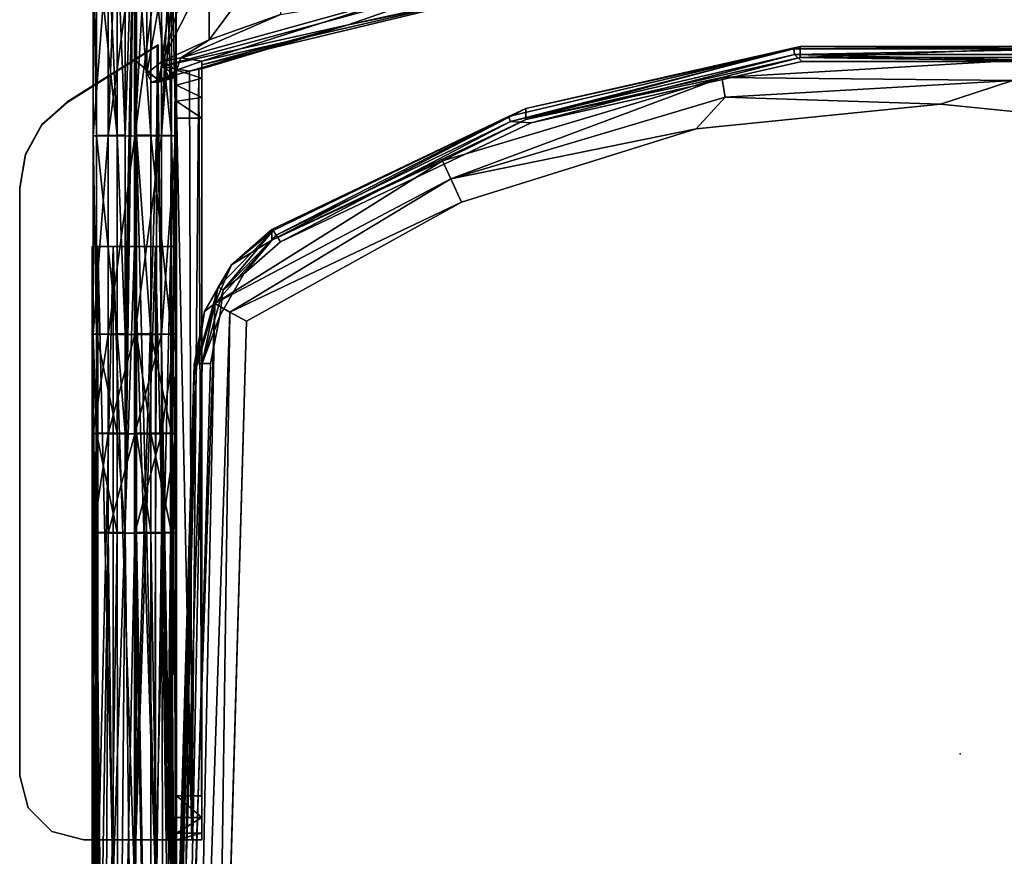
# Model space of a CAD drawing. Units: inches. Extents: x 1018 to 1306, y 55 to 406.
# Drawn here: x 1249 to 1260, y 391 to 401 of the extents above; entities that cross this region are included whole.
import ezdxf

# ---------------------------------------------------------------- set-up
doc = ezdxf.new("R2010")
doc.units = ezdxf.units.IN
doc.header["$MEASUREMENT"] = 0
for name, color, linetype in [('A-FURN', 7, 'Continuous'), ('A-FURN-ATTRIBUTE-T', 7, 'Continuous'), ('TK3SEAT_BASE', 250, 'Continuous')]:
    doc.layers.add(name, color=color, linetype=linetype)

# ---------------------------------------------------------------- blocks, each defined once
blk = doc.blocks.new('3_NCGMS')
blk.add_point((0, 0))
at = {"layer": 'TK3SEAT_BASE'}
for points in [[(-10.116, 9.529, 0.602), (-10.076, 7.216, 0.929), (-10.128, 10.444, 0.708)], [(-10.128, 10.444, 0.708), (-10.076, 7.216, 0.929), (-10.076, 9.533, 0.929)], [(-9.983, 10.444, 1.057), (-10.076, 9.533, 0.929), (-9.838, 7.218, 1.157)], [(-9.983, 10.444, 1.057), (-9.838, 7.218, 1.157), (-9.838, 9.535, 1.157)], [(-9.824, 10.444, 0.254), (-9.629, 9.526, 0.217), (-9.941, 7.21, 0.323)], [(-9.824, 10.444, 0.254), (-9.941, 7.21, 0.323), (-9.941, 9.527, 0.323)], [(-9.744, 9.535, 1.189), (-9.744, 7.218, 1.189), (-9.636, 10.444, 1.201)], [(-9.636, -6.682, 1.201), (-9.636, 10.444, 1.201), (-9.744, 2.585, 1.189)], [(-9.636, 10.444, 1.201), (-9.744, 3.743, 1.189), (-9.744, 2.585, 1.189)], [(-9.744, 7.218, 1.189), (-9.744, 4.902, 1.189), (-9.636, 10.444, 1.201)], [(-9.744, 3.743, 1.189), (-9.636, 10.444, 1.201), (-9.744, 4.902, 1.189)], [(-9.636, -6.682, 1.201), (-9.613, 2.585, 1.2), (-9.636, 10.444, 1.201)], [(-9.613, 2.585, 1.2), (-9.613, 3.743, 1.2), (-9.636, 10.444, 1.201)], [(-9.636, 10.444, 1.201), (-9.613, 4.902, 1.2), (-9.613, 7.218, 1.2)], [(-9.636, 10.444, 1.201), (-9.613, 7.218, 1.2), (-9.613, 9.535, 1.2)], [(-9.613, 3.743, 1.2), (-9.613, 4.902, 1.2), (-9.636, 10.444, 1.201)], [(-9.447, 10.444, 0.254), (-9.629, 7.209, 0.217), (-9.629, 9.526, 0.217)], [(-9.447, 10.444, 0.254), (-9.32, 9.527, 0.331), (-9.629, 7.209, 0.217)], [(-9.445, 9.535, 1.162), (-9.201, 7.216, 0.94), (-9.288, 10.444, 1.057)], [(-9.181, 10.444, 0.52), (-9.32, 7.21, 0.331), (-9.32, 9.527, 0.331)], [(-9.181, 10.444, 0.52), (-9.153, 9.529, 0.614), (-9.32, 7.21, 0.331)], [(-9.288, 10.444, 1.057), (-9.201, 7.216, 0.94), (-9.201, 9.533, 0.94)], [(-9.143, 10.444, 0.709), (-9.201, 9.533, 0.94), (-9.153, 7.213, 0.614)], [(-9.143, 10.444, 0.709), (-9.153, 7.213, 0.614), (-9.153, 9.529, 0.614)], [(-9.318, 8.021, 26.449), (-8.974, 9.244, 30.21), (-9.044, 10.333, 33.971)], [(-10.116, 9.529, 0.602), (-9.941, 9.527, 0.323), (-10.116, 7.213, 0.602)], [(-10.116, 9.529, 0.602), (-10.116, 7.213, 0.602), (-10.076, 7.216, 0.929)], [(-10.116, 7.213, 0.602), (-9.941, 9.527, 0.323), (-9.941, 7.21, 0.323)], [(-10.076, 9.533, 0.929), (-10.076, 7.216, 0.929), (-9.838, 7.218, 1.157)], [(-9.629, 9.526, 0.217), (-9.629, 7.209, 0.217), (-9.941, 7.21, 0.323)], [(-9.744, 9.535, 1.189), (-9.838, 9.535, 1.157), (-9.744, 7.218, 1.189)], [(-9.744, 7.218, 1.189), (-9.838, 9.535, 1.157), (-9.838, 7.218, 1.157)], [(-9.32, 9.527, 0.331), (-9.32, 7.21, 0.331), (-9.629, 7.209, 0.217)], [(-9.445, 9.535, 1.162), (-9.613, 9.535, 1.2), (-9.445, 7.218, 1.162)], [(-9.613, 9.535, 1.2), (-9.613, 7.218, 1.2), (-9.445, 7.218, 1.162)], [(-9.445, 9.535, 1.162), (-9.445, 7.218, 1.162), (-9.201, 7.216, 0.94)], [(-9.153, 9.529, 0.614), (-9.153, 7.213, 0.614), (-9.32, 7.21, 0.331)], [(-9.201, 9.533, 0.94), (-9.201, 7.216, 0.94), (-9.153, 7.213, 0.614)], [(-8.765, 9.161, 19.826), (-7.93, 9.451, 19.256), (-8.764, 8.331, 19.824)], [(-8.764, 8.331, 19.824), (-7.93, 9.451, 19.256), (-7.93, 8.628, 19.256)], [(-9.318, 8.021, 26.449), (-5.745, 8.995, 26.449), (-8.974, 9.244, 30.21)], [(-8.765, 9.161, 19.826), (-9.317, 8.079, 20.682), (-9.318, 8.915, 20.683)], [(-9.317, 8.079, 20.682), (-8.765, 9.161, 19.826), (-8.764, 8.331, 19.824)], [(-9.318, 8.021, 26.449), (-7.142, 8.505, 24.877), (-5.745, 8.995, 26.449)], [(-8.848, 8.039, 23.294), (-4.584, 9.065, 23.294), (-7.142, 8.505, 24.877)], [(-8.848, 8.039, 23.294), (-8.848, 8.082, 22.722), (-4.584, 9.065, 23.294)], [(-8.848, 8.082, 22.722), (-6.287, 8.904, 21.139), (-4.584, 9.065, 23.294)], [(-4.693, 9.014, 24.877), (-7.142, 8.505, 24.877), (-4.584, 9.065, 23.294)], [(-4.693, 9.014, 24.877), (-5.745, 8.995, 26.449), (-7.142, 8.505, 24.877)], [(-9.491, 8.777, 21.706), (-9.318, 8.915, 20.683), (-9.491, 7.939, 21.706)], [(-9.491, 7.939, 21.706), (-9.318, 8.915, 20.683), (-9.317, 8.079, 20.682)], [(-9.094, 8.121, 21.139), (-7.93, 8.628, 19.256), (-6.287, 8.904, 21.139)], [(-9.094, 8.121, 21.139), (-6.287, 8.904, 21.139), (-8.848, 8.082, 22.722)], [(-8.764, 8.331, 19.824), (-7.93, 8.628, 19.256), (-9.094, 8.121, 21.139)], [(-9.318, 8.021, 26.449), (-8.991, 7.967, 25.079), (-7.142, 8.505, 24.877)], [(-8.991, 7.967, 25.079), (-8.885, 7.991, 24.864), (-7.142, 8.505, 24.877)], [(-8.885, 7.991, 24.864), (-8.848, 7.995, 24.627), (-7.142, 8.505, 24.877)], [(-8.848, 7.995, 24.627), (-8.848, 8.039, 23.294), (-7.142, 8.505, 24.877)], [(-9.358, 8.274, 25.363), (-9.636, 8.101, 25.414), (-9.358, 7.861, 25.363)], [(-9.317, 8.079, 20.682), (-8.764, 8.331, 19.824), (-9.094, 8.121, 21.139)], [(-9.636, 8.094, 25.119), (-9.369, 8.26, 25.041), (-9.401, -1.004, 25.059)], [(-9.369, 8.26, 25.041), (-9.369, 7.834, 25.041), (-9.401, -1.004, 25.059)], [(-5.068, 7.529, 17.189), (-5.271, 7.438, 17.291), (-1.939, 8.225, 17.231)], [(-5.248, 7.378, 17.365), (-1.939, 8.225, 17.231), (-5.271, 7.438, 17.291)], [(-5.248, 7.378, 17.365), (-1.931, 8.162, 17.306), (-1.939, 8.225, 17.231)], [(-5.248, 7.378, 17.365), (-5.006, 7.365, 17.392), (-1.931, 8.162, 17.306)], [(-5.068, 7.529, 17.189), (-1.867, 8.252, 17.134), (-5.068, 7.402, 15.512)], [(-5.068, 7.402, 15.512), (-1.867, 8.252, 17.134), (-1.867, 8.124, 15.457)], [(-5.068, 7.529, 17.189), (-1.939, 8.225, 17.231), (-1.867, 8.252, 17.134)], [(-5.006, 7.365, 17.392), (-1.846, 8.078, 17.337), (-1.931, 8.162, 17.306)], [(-1.867, 8.252, 17.134), (-1.939, 8.225, 17.231), (1.415, 8.252, 17.134)], [(1.415, 8.252, 17.134), (-1.939, 8.225, 17.231), (1.486, 8.225, 17.231)], [(1.486, 8.225, 17.231), (-1.939, 8.225, 17.231), (-1.931, 8.162, 17.306)], [(1.478, 8.162, 17.306), (1.486, 8.225, 17.231), (-1.931, 8.162, 17.306)], [(1.478, 8.162, 17.306), (-1.931, 8.162, 17.306), (1.394, 8.078, 17.337)], [(-1.846, 8.078, 17.337), (1.394, 8.078, 17.337), (-1.931, 8.162, 17.306)], [(-1.867, 8.124, 15.457), (1.415, 8.252, 17.134), (1.415, 8.124, 15.457)], [(1.415, 8.252, 17.134), (-1.867, 8.124, 15.457), (-1.867, 8.252, 17.134)], [(-9.636, 8.101, 25.414), (-9.636, -1.004, 25.414), (-9.358, 7.861, 25.363)], [(-9.636, -1.004, 25.119), (-9.636, 8.094, 25.119), (-9.401, -1.004, 25.059)], [(-9.491, 7.939, 21.706), (-9.317, 8.079, 20.682), (-9.337, 7.872, 23.294)], [(-9.337, 7.872, 23.294), (-9.317, 8.079, 20.682), (-9.24, 7.906, 23.294)], [(-9.143, 7.976, 22.813), (-9.317, 8.079, 20.682), (-9.094, 8.121, 21.139)], [(-9.143, 7.976, 22.813), (-9.24, 7.906, 23.294), (-9.317, 8.079, 20.682)], [(-9.143, 7.976, 22.813), (-9.094, 8.121, 21.139), (-8.848, 8.082, 22.722)], [(-8.848, 8.082, 22.722), (-8.848, 7.885, 22.875), (-9.143, 7.976, 22.813)], [(-1.867, 8.124, 15.457), (-2.778, 7.891, 15.179), (-5.068, 7.402, 15.512)], [(0.628, 8.089, 15.164), (-2.778, 7.891, 15.179), (-1.867, 8.124, 15.457)], [(0.628, 8.089, 15.164), (0.616, 7.857, 14.965), (-2.778, 7.891, 15.179)], [(1.415, 8.124, 15.457), (0.628, 8.089, 15.164), (-1.867, 8.124, 15.457)], [(-9.433, 7.838, 23.294), (-9.491, 7.939, 21.706), (-9.337, 7.872, 23.294)], [(-9.358, 7.861, 25.363), (-9.154, 7.923, 25.25), (-9.318, 8.021, 26.449)], [(-9.154, 7.923, 25.25), (-8.991, 7.967, 25.079), (-9.318, 8.021, 26.449)], [(-9.143, 7.939, 23.294), (-9.24, 7.906, 23.294), (-9.143, 7.976, 22.813)], [(-9.143, 7.939, 23.294), (-9.143, 7.895, 24.627), (-9.24, 7.906, 23.294)], [(-8.991, 7.967, 25.079), (-9.154, 7.923, 25.25), (-8.967, -1.004, 25.043)], [(-9.143, 7.976, 22.813), (-8.848, 7.885, 22.875), (-9.143, 7.804, 22.921)], [(-8.991, 7.967, 25.079), (-8.967, -1.004, 25.043), (-8.885, 7.991, 24.864)], [(-8.967, -1.004, 25.043), (-8.849, -1.004, 24.666), (-8.885, 7.991, 24.864)], [(-8.885, 7.991, 24.864), (-8.849, -1.004, 24.666), (-8.848, 7.995, 24.627)], [(-8.848, -1.003, 24.627), (-8.848, 7.995, 24.627), (-8.849, -1.004, 24.666)], [(-9.636, -1.004, 25.414), (-9.253, -1.004, 25.315), (-9.358, 7.861, 25.363)], [(-9.369, 7.834, 25.041), (-9.433, 7.838, 23.294), (-9.143, 7.895, 24.627)], [(-9.433, 7.838, 23.294), (-9.337, 7.872, 23.294), (-9.143, 7.895, 24.627)], [(-9.223, -1.004, 24.895), (-9.401, -1.004, 25.059), (-9.369, 7.834, 25.041)], [(-9.205, 7.882, 24.864), (-9.369, 7.834, 25.041), (-9.143, 7.895, 24.627)], [(-9.205, 7.882, 24.864), (-9.223, -1.004, 24.895), (-9.369, 7.834, 25.041)], [(-9.358, 7.861, 25.363), (-9.253, -1.004, 25.315), (-9.154, 7.923, 25.25)], [(-9.337, 7.872, 23.294), (-9.24, 7.906, 23.294), (-9.143, 7.895, 24.627)], [(-8.967, -1.004, 25.043), (-9.154, 7.923, 25.25), (-9.253, -1.004, 25.315)], [(-9.205, 7.882, 24.864), (-9.159, 7.894, 24.75), (-9.223, -1.004, 24.895)], [(-9.223, -1.004, 24.895), (-9.159, 7.894, 24.75), (-9.145, -1.004, 24.666)], [(-9.159, 7.894, 24.75), (-9.205, 7.882, 24.864), (-9.143, 7.895, 24.627)], [(-9.143, 7.895, 24.627), (-9.145, -1.004, 24.666), (-9.159, 7.894, 24.75)], [(-9.143, -1.003, 24.627), (-9.145, -1.004, 24.666), (-9.143, 7.895, 24.627)], [(-8.848, 7.66, 22.983), (-9.143, 7.804, 22.921), (-8.848, 7.885, 22.875)], [(-6.038, 6.919, 15.253), (-5.068, 7.402, 15.512), (-2.778, 7.891, 15.179)], [(-6.038, 6.919, 15.253), (-2.778, 7.891, 15.179), (-5.944, 6.709, 15.052)], [(-2.741, 7.663, 14.979), (-5.944, 6.709, 15.052), (-2.778, 7.891, 15.179)], [(-2.741, 7.663, 14.979), (-2.778, 7.891, 15.179), (0.616, 7.857, 14.965)], [(-2.741, 7.663, 14.979), (0.616, 7.857, 14.965), (-0.226, 7.581, 14.906)], [(2.628, 7.292, 14.928), (-0.226, 7.581, 14.906), (0.616, 7.857, 14.965)], [(-9.143, 7.616, 22.998), (-9.143, 7.804, 22.921), (-8.848, 7.66, 22.983)], [(-10.421, 7.608, 25.414), (-10.421, 7.602, 25.119), (-10.716, 7.344, 25.414)], [(-10.421, 7.602, 25.119), (-10.716, 7.338, 25.119), (-10.716, 7.344, 25.414)], [(-8.848, 7.418, 23.042), (-9.143, 7.616, 22.998), (-8.848, 7.66, 22.983)], [(-8.848, 7.418, 23.042), (-9.143, 7.418, 23.042), (-9.143, 7.616, 22.998)], [(-2.741, 7.663, 14.979), (-3.081, 7.292, 14.928), (-5.944, 6.709, 15.052)], [(-3.081, 7.292, 14.928), (-2.741, 7.663, 14.979), (-0.226, 7.581, 14.906)], [(-8.03, 5.993, 15.62), (-5.068, 7.529, 17.189), (-5.068, 7.402, 15.512)], [(-8.03, 5.993, 15.62), (-8.03, 6.12, 17.297), (-5.068, 7.529, 17.189)], [(-5.068, 7.529, 17.189), (-8.03, 6.12, 17.297), (-5.271, 7.438, 17.291)], [(-8.03, 6.12, 17.297), (-8.017, 6.106, 17.393), (-5.271, 7.438, 17.291)], [(-8.03, 5.993, 15.62), (-5.068, 7.402, 15.512), (-6.038, 6.919, 15.253)], [(-8.017, 6.106, 17.393), (-7.98, 6.052, 17.466), (-5.271, 7.438, 17.291)], [(-5.248, 7.378, 17.365), (-5.271, 7.438, 17.291), (-7.98, 6.052, 17.466)], [(-7.93, 5.974, 17.498), (-5.248, 7.378, 17.365), (-7.98, 6.052, 17.466)], [(-7.93, 5.974, 17.498), (-5.006, 7.365, 17.392), (-5.248, 7.378, 17.365)], [(-10.716, 7.344, 25.414), (-10.716, 7.338, 25.119), (-10.908, 6.998, 25.414)], [(-10.716, 7.338, 25.119), (-10.908, 6.991, 25.119), (-10.908, 6.998, 25.414)], [(-5.819, 6.436, 14.993), (-5.944, 6.709, 15.052), (-3.081, 7.292, 14.928)], [(-10.116, 7.213, 0.602), (-10.076, 4.899, 0.929), (-10.076, 7.216, 0.929)], [(-10.116, 7.213, 0.602), (-9.941, 7.21, 0.323), (-10.116, 4.896, 0.602)], [(-10.116, 7.213, 0.602), (-10.116, 4.896, 0.602), (-10.076, 4.899, 0.929)], [(-10.116, 4.896, 0.602), (-9.941, 7.21, 0.323), (-9.941, 4.893, 0.323)], [(-9.838, 7.218, 1.157), (-10.076, 7.216, 0.929), (-9.838, 4.901, 1.157)], [(-10.076, 7.216, 0.929), (-10.076, 4.899, 0.929), (-9.838, 4.901, 1.157)], [(-9.629, 7.209, 0.217), (-9.941, 4.893, 0.323), (-9.941, 7.21, 0.323)], [(-9.629, 7.209, 0.217), (-9.629, 4.892, 0.217), (-9.941, 4.893, 0.323)], [(-9.744, 7.218, 1.189), (-9.838, 7.218, 1.157), (-9.744, 4.902, 1.189)], [(-9.838, 7.218, 1.157), (-9.838, 4.901, 1.157), (-9.744, 4.902, 1.189)], [(-9.629, 7.209, 0.217), (-9.32, 7.21, 0.331), (-9.629, 4.892, 0.217)], [(-9.32, 7.21, 0.331), (-9.32, 4.893, 0.331), (-9.629, 4.892, 0.217)], [(-9.445, 7.218, 1.162), (-9.613, 7.218, 1.2), (-9.445, 4.901, 1.162)], [(-9.613, 7.218, 1.2), (-9.613, 4.902, 1.2), (-9.445, 4.901, 1.162)], [(-9.445, 7.218, 1.162), (-9.445, 4.901, 1.162), (-9.201, 4.899, 0.94)], [(-9.445, 7.218, 1.162), (-9.201, 4.899, 0.94), (-9.201, 7.216, 0.94)], [(-9.153, 7.213, 0.614), (-9.153, 4.896, 0.614), (-9.32, 4.893, 0.331)], [(-9.153, 7.213, 0.614), (-9.32, 4.893, 0.331), (-9.32, 7.21, 0.331)], [(-9.153, 7.213, 0.614), (-9.201, 7.216, 0.94), (-9.153, 4.896, 0.614)], [(-9.201, 7.216, 0.94), (-9.201, 4.899, 0.94), (-9.153, 4.896, 0.614)], [(-10.908, 6.991, 25.119), (-10.974, 6.607, 25.414), (-10.908, 6.998, 25.414)], [(-10.974, 6.601, 25.119), (-10.974, 6.607, 25.414), (-10.908, 6.991, 25.119)], [(-8.03, 5.993, 15.62), (-6.038, 6.919, 15.253), (-8.698, 5.257, 15.219)], [(-6.038, 6.919, 15.253), (-5.944, 6.709, 15.052), (-8.698, 5.257, 15.219)], [(-8.523, 5.155, 15.125), (-8.698, 5.257, 15.219), (-5.944, 6.709, 15.052)], [(-5.819, 6.436, 14.993), (-8.523, 5.155, 15.125), (-5.944, 6.709, 15.052)], [(-8.328, 5.048, 15.099), (-8.523, 5.155, 15.125), (-5.819, 6.436, 14.993)], [(-8.017, 6.106, 17.393), (-8.503, 5.706, 17.328), (-8.659, 5.445, 17.443)], [(-8.017, 6.106, 17.393), (-8.659, 5.445, 17.443), (-8.599, 5.416, 17.515)], [(-8.017, 6.106, 17.393), (-8.599, 5.416, 17.515), (-7.98, 6.052, 17.466)], [(-8.03, 6.12, 17.297), (-8.03, 5.993, 15.62), (-8.503, 5.706, 17.328)], [(-8.03, 6.12, 17.297), (-8.503, 5.706, 17.328), (-8.017, 6.106, 17.393)], [(-8.03, 5.993, 15.62), (-8.698, 5.257, 15.219), (-8.503, 5.706, 17.328)], [(-8.357, 5.601, 17.526), (-7.98, 6.052, 17.466), (-8.599, 5.416, 17.515)], [(-7.93, 5.974, 17.498), (-7.98, 6.052, 17.466), (-8.357, 5.601, 17.526)], [(-10.128, -1.472, 24.627), (-10.128, 5.921, 24.627), (-10.062, -1.472, 24.381)], [(-10.128, 5.921, 24.627), (-10.128, -1.472, 24.627), (-10.062, 5.921, 24.873)], [(-10.062, -1.472, 24.873), (-10.062, 5.921, 24.873), (-10.128, -1.472, 24.627)], [(-10.128, 5.921, 24.627), (-10.062, 5.921, 24.381), (-10.062, -1.472, 24.381)], [(-9.882, 5.921, 24.2), (-9.882, -1.472, 24.201), (-10.062, 5.921, 24.381)], [(-9.882, -1.472, 25.053), (-9.882, 5.921, 25.053), (-10.062, -1.472, 24.873)], [(-9.882, 5.921, 25.053), (-10.062, 5.921, 24.873), (-10.062, -1.472, 24.873)], [(-10.062, -1.472, 24.381), (-10.062, 5.921, 24.381), (-9.882, -1.472, 24.201)], [(-9.882, -1.472, 24.201), (-9.882, 5.921, 24.2), (-9.636, -1.472, 24.135)], [(-9.882, 5.921, 25.053), (-9.882, -1.472, 25.053), (-9.636, 5.921, 25.119)], [(-9.882, -1.472, 25.053), (-9.636, -1.472, 25.119), (-9.636, 5.921, 25.119)], [(-9.882, 5.921, 24.2), (-9.636, 5.921, 24.135), (-9.636, -1.472, 24.135)], [(-9.636, -1.472, 24.135), (-9.39, 5.921, 24.2), (-9.39, -1.472, 24.201)], [(-9.39, 5.921, 25.053), (-9.636, 5.921, 25.119), (-9.39, -1.472, 25.053)], [(-9.636, 5.921, 25.119), (-9.636, -1.472, 25.119), (-9.39, -1.472, 25.053)], [(-9.636, -1.472, 24.135), (-9.636, 5.921, 24.135), (-9.39, 5.921, 24.2)], [(-9.209, -1.472, 24.873), (-9.39, 5.921, 25.053), (-9.39, -1.472, 25.053)], [(-9.39, 5.921, 25.053), (-9.209, -1.472, 24.873), (-9.209, 5.921, 24.873)], [(-9.39, 5.921, 24.2), (-9.209, 5.921, 24.381), (-9.39, -1.472, 24.201)], [(-9.39, -1.472, 24.201), (-9.209, 5.921, 24.381), (-9.209, -1.472, 24.381)], [(-9.209, -1.472, 24.381), (-9.143, 5.921, 24.627), (-9.143, -1.472, 24.627)], [(-9.143, 5.921, 24.627), (-9.209, -1.472, 24.381), (-9.209, 5.921, 24.381)], [(-9.143, 5.921, 24.627), (-9.209, 5.921, 24.873), (-9.143, -1.472, 24.627)], [(-9.143, -1.472, 24.627), (-9.209, 5.921, 24.873), (-9.209, -1.472, 24.873)], [(-8.817, 5.162, 17.37), (-8.503, 5.706, 17.328), (-8.698, 5.257, 15.219)], [(-8.817, 5.162, 17.37), (-8.659, 5.445, 17.443), (-8.503, 5.706, 17.328)], [(-8.357, 5.601, 17.526), (-8.599, 5.416, 17.515), (-8.64, 5.11, 17.563)], [(-8.817, 5.162, 17.37), (-8.912, 4.552, 17.511), (-8.659, 5.445, 17.443)], [(-8.843, 4.555, 17.58), (-8.659, 5.445, 17.443), (-8.912, 4.552, 17.511)], [(-8.843, 4.555, 17.58), (-8.599, 5.416, 17.515), (-8.659, 5.445, 17.443)], [(-8.843, 4.555, 17.58), (-8.64, 5.11, 17.563), (-8.599, 5.416, 17.515)], [(-8.97, -8.225, 16.173), (-9.144, -7.924, 16.293), (-8.698, 5.257, 15.219)], [(-8.938, 4.418, 15.739), (-8.698, 5.257, 15.219), (-9.144, -7.924, 16.293)], [(-8.523, 5.155, 15.125), (-8.97, -8.225, 16.173), (-8.698, 5.257, 15.219)], [(-8.938, 4.418, 15.739), (-8.817, 5.162, 17.37), (-8.698, 5.257, 15.219)], [(-8.712, -8.488, 16.13), (-8.97, -8.225, 16.173), (-8.523, 5.155, 15.125)], [(-8.938, 4.418, 15.739), (-8.938, 4.545, 17.416), (-8.817, 5.162, 17.37)], [(-8.938, 4.545, 17.416), (-8.912, 4.552, 17.511), (-8.817, 5.162, 17.37)], [(-8.748, 4.554, 17.606), (-8.64, 5.11, 17.563), (-8.843, 4.555, 17.58)], [(-8.328, 5.048, 15.099), (-8.712, -8.488, 16.13), (-8.523, 5.155, 15.125)], [(-10.076, 3.741, 0.929), (-10.076, 4.899, 0.929), (-10.116, 4.896, 0.602)], [(-10.076, 3.741, 0.929), (-10.116, 4.896, 0.602), (-10.116, 3.737, 0.602)], [(-10.116, 4.896, 0.602), (-9.941, 4.893, 0.323), (-10.116, 3.737, 0.602)], [(-9.941, 3.735, 0.323), (-10.116, 3.737, 0.602), (-9.941, 4.893, 0.323)], [(-9.838, 3.743, 1.157), (-9.838, 4.901, 1.157), (-10.076, 4.899, 0.929)], [(-10.076, 3.741, 0.929), (-9.838, 3.743, 1.157), (-10.076, 4.899, 0.929)], [(-9.941, 3.735, 0.323), (-9.941, 4.893, 0.323), (-9.629, 4.892, 0.217)], [(-9.941, 3.735, 0.323), (-9.629, 4.892, 0.217), (-9.629, 3.734, 0.217)], [(-9.744, 3.743, 1.189), (-9.744, 4.902, 1.189), (-9.838, 4.901, 1.157)], [(-9.744, 3.743, 1.189), (-9.838, 4.901, 1.157), (-9.838, 3.743, 1.157)], [(-9.32, 3.735, 0.331), (-9.629, 3.734, 0.217), (-9.32, 4.893, 0.331)], [(-9.629, 3.734, 0.217), (-9.629, 4.892, 0.217), (-9.32, 4.893, 0.331)], [(-9.613, 3.743, 1.2), (-9.445, 3.743, 1.162), (-9.613, 4.902, 1.2)], [(-9.445, 3.743, 1.162), (-9.445, 4.901, 1.162), (-9.613, 4.902, 1.2)], [(-9.201, 3.741, 0.94), (-9.201, 4.899, 0.94), (-9.445, 4.901, 1.162)], [(-9.201, 3.741, 0.94), (-9.445, 4.901, 1.162), (-9.445, 3.743, 1.162)], [(-9.32, 3.735, 0.331), (-9.32, 4.893, 0.331), (-9.153, 4.896, 0.614)], [(-9.32, 3.735, 0.331), (-9.153, 4.896, 0.614), (-9.153, 3.738, 0.614)], [(-9.201, 3.741, 0.94), (-9.153, 3.738, 0.614), (-9.201, 4.899, 0.94)], [(-9.153, 3.738, 0.614), (-9.153, 4.896, 0.614), (-9.201, 4.899, 0.94)], [(-8.938, 4.545, 17.416), (-9.269, -7.139, 18.306), (-9.263, -7.135, 18.352)], [(-8.938, 4.545, 17.416), (-9.263, -7.135, 18.352), (-8.912, 4.552, 17.511)], [(-9.263, -7.135, 18.352), (-9.246, -7.132, 18.396), (-8.912, 4.552, 17.511)], [(-9.246, -7.132, 18.396), (-9.219, -7.13, 18.434), (-8.912, 4.552, 17.511)], [(-9.066, -6.641, 18.458), (-8.843, 4.555, 17.58), (-9.219, -7.13, 18.434)], [(-8.843, 4.555, 17.58), (-8.912, 4.552, 17.511), (-9.219, -7.13, 18.434)], [(-9.066, -6.641, 18.458), (-8.748, 4.554, 17.606), (-8.843, 4.555, 17.58)], [(-9.269, -7.266, 16.629), (-8.938, 4.418, 15.739), (-9.144, -7.924, 16.293)], [(-10.076, 2.582, 0.929), (-10.076, 3.741, 0.929), (-10.116, 3.737, 0.602)], [(-10.076, 2.582, 0.929), (-10.116, 3.737, 0.602), (-10.116, 2.579, 0.602)], [(-9.941, 3.735, 0.323), (-10.116, 2.579, 0.602), (-10.116, 3.737, 0.602)], [(-9.941, 2.576, 0.323), (-10.116, 2.579, 0.602), (-9.941, 3.735, 0.323)], [(-10.076, 3.741, 0.929), (-9.838, 2.584, 1.157), (-9.838, 3.743, 1.157)], [(-10.076, 2.582, 0.929), (-9.838, 2.584, 1.157), (-10.076, 3.741, 0.929)], [(-9.941, 2.576, 0.323), (-9.941, 3.735, 0.323), (-9.629, 3.734, 0.217)], [(-9.941, 2.576, 0.323), (-9.629, 3.734, 0.217), (-9.629, 2.575, 0.217)], [(-9.744, 3.743, 1.189), (-9.838, 3.743, 1.157), (-9.744, 2.585, 1.189)], [(-9.838, 3.743, 1.157), (-9.838, 2.584, 1.157), (-9.744, 2.585, 1.189)], [(-9.32, 2.576, 0.331), (-9.629, 2.575, 0.217), (-9.32, 3.735, 0.331)], [(-9.32, 3.735, 0.331), (-9.629, 2.575, 0.217), (-9.629, 3.734, 0.217)], [(-9.613, 2.585, 1.2), (-9.445, 2.584, 1.162), (-9.613, 3.743, 1.2)], [(-9.613, 3.743, 1.2), (-9.445, 2.584, 1.162), (-9.445, 3.743, 1.162)], [(-9.201, 2.582, 0.94), (-9.201, 3.741, 0.94), (-9.445, 3.743, 1.162)], [(-9.201, 2.582, 0.94), (-9.445, 3.743, 1.162), (-9.445, 2.584, 1.162)], [(-9.32, 2.576, 0.331), (-9.32, 3.735, 0.331), (-9.153, 3.738, 0.614)], [(-9.32, 2.576, 0.331), (-9.153, 3.738, 0.614), (-9.153, 2.579, 0.614)], [(-9.201, 2.582, 0.94), (-9.153, 2.579, 0.614), (-9.201, 3.741, 0.94)], [(-9.201, 3.741, 0.94), (-9.153, 2.579, 0.614), (-9.153, 3.738, 0.614)], [(-10.09, -6.685, 0.897), (-10.076, 2.582, 0.929), (-10.128, -6.687, 0.708)], [(-10.076, 2.582, 0.929), (-10.116, 2.579, 0.602), (-10.128, -6.687, 0.708)], [(-10.09, -6.689, 0.52), (-10.128, -6.687, 0.708), (-10.116, 2.579, 0.602)], [(-9.941, 2.576, 0.323), (-10.09, -6.689, 0.52), (-10.116, 2.579, 0.602)], [(-10.09, -6.685, 0.897), (-9.984, -6.684, 1.056), (-10.076, 2.582, 0.929)], [(-9.983, -6.691, 0.361), (-10.09, -6.689, 0.52), (-9.941, 2.576, 0.323)], [(-10.076, 2.582, 0.929), (-9.984, -6.684, 1.056), (-9.838, 2.584, 1.157)], [(-9.984, -6.684, 1.056), (-9.824, -6.683, 1.163), (-9.838, 2.584, 1.157)], [(-9.983, -6.691, 0.361), (-9.941, 2.576, 0.323), (-9.824, -6.692, 0.254)], [(-9.941, 2.576, 0.323), (-9.629, 2.575, 0.217), (-9.824, -6.692, 0.254)], [(-9.838, 2.584, 1.157), (-9.824, -6.683, 1.163), (-9.744, 2.585, 1.189)], [(-9.636, -6.682, 1.201), (-9.744, 2.585, 1.189), (-9.824, -6.683, 1.163)], [(-9.635, -6.692, 0.217), (-9.824, -6.692, 0.254), (-9.629, 2.575, 0.217)], [(-9.636, -6.682, 1.201), (-9.447, -6.683, 1.163), (-9.613, 2.585, 1.2)], [(-9.447, -6.692, 0.254), (-9.635, -6.692, 0.217), (-9.629, 2.575, 0.217)], [(-9.32, 2.576, 0.331), (-9.447, -6.692, 0.254), (-9.629, 2.575, 0.217)], [(-9.613, 2.585, 1.2), (-9.447, -6.683, 1.163), (-9.445, 2.584, 1.162)], [(-9.447, -6.683, 1.163), (-9.288, -6.684, 1.057), (-9.445, 2.584, 1.162)], [(-9.288, -6.691, 0.361), (-9.447, -6.692, 0.254), (-9.32, 2.576, 0.331)], [(-9.201, 2.582, 0.94), (-9.445, 2.584, 1.162), (-9.288, -6.684, 1.057)], [(-9.32, 2.576, 0.331), (-9.153, 2.579, 0.614), (-9.181, -6.689, 0.52)], [(-9.288, -6.691, 0.361), (-9.32, 2.576, 0.331), (-9.181, -6.689, 0.52)], [(-9.181, -6.685, 0.897), (-9.201, 2.582, 0.94), (-9.288, -6.684, 1.057)], [(-9.181, -6.685, 0.897), (-9.143, -6.687, 0.709), (-9.201, 2.582, 0.94)], [(-9.201, 2.582, 0.94), (-9.143, -6.687, 0.709), (-9.153, 2.579, 0.614)], [(-9.143, -6.687, 0.709), (-9.181, -6.689, 0.52), (-9.153, 2.579, 0.614)], [(-10.974, -0.256, 25.414), (-10.974, -0.256, 25.119), (-10.874, -0.63, 25.414)], [(-10.974, -0.256, 25.119), (-10.874, -0.63, 25.119), (-10.874, -0.63, 25.414)], [(-9.143, -0.741, 24.175), (-9.143, -0.49, 24.08), (-8.848, -0.741, 24.175)], [(-9.143, -0.49, 24.08), (-8.848, -0.49, 24.08), (-8.848, -0.741, 24.175)], [(-10.874, -0.63, 25.414), (-10.874, -0.63, 25.119), (-10.6, -0.904, 25.414)], [(-10.874, -0.63, 25.119), (-10.6, -0.904, 25.119), (-10.6, -0.904, 25.414)], [(-8.848, -0.925, 24.37), (-9.143, -0.925, 24.37), (-8.848, -0.741, 24.175)], [(-9.143, -0.925, 24.37), (-9.143, -0.741, 24.175), (-8.848, -0.741, 24.175)], [(-10.226, -1.004, 25.119), (-10.226, -1.004, 25.414), (-10.6, -0.904, 25.119)], [(-10.6, -0.904, 25.414), (-10.6, -0.904, 25.119), (-10.226, -1.004, 25.414)], [(-9.145, -1.004, 24.666), (-9.143, -1.003, 24.627), (-8.849, -1.004, 24.666)], [(-8.848, -0.925, 24.37), (-8.848, -1.003, 24.627), (-9.143, -1.003, 24.627)], [(-8.848, -0.925, 24.37), (-9.143, -1.003, 24.627), (-9.143, -0.925, 24.37)], [(-9.143, -1.003, 24.627), (-8.848, -1.003, 24.627), (-8.849, -1.004, 24.666)]]:
    blk.add_3dface(points, dxfattribs=at)
for points, invisible_edges in [([(-9.044, 10.333, 33.971), (-9.327, 8.814, 26.195), (-9.318, 8.021, 26.449)], 3), ([(-9.491, 8.777, 21.706), (-9.491, 7.939, 21.706), (-9.43, 8.669, 23.384)], 2), ([(-9.327, 8.814, 26.195), (-9.43, 8.669, 23.384), (-9.369, 8.26, 25.041)], 14), ([(-9.358, 8.274, 25.363), (-9.327, 8.814, 26.195), (-9.369, 8.26, 25.041)], 3), ([(-9.358, 8.274, 25.363), (-9.318, 8.021, 26.449), (-9.327, 8.814, 26.195)], 15), ([(-9.491, 7.939, 21.706), (-9.433, 7.838, 23.294), (-9.43, 8.669, 23.384)], 14), ([(-9.369, 8.26, 25.041), (-9.43, 8.669, 23.384), (-9.433, 7.838, 23.294)], 15), ([(-9.358, 8.274, 25.363), (-9.369, 8.26, 25.041), (-9.636, 8.101, 25.414)], 2), ([(-9.358, 7.861, 25.363), (-9.318, 8.021, 26.449), (-9.358, 8.274, 25.363)], 2), ([(-9.369, 8.26, 25.041), (-9.636, 8.094, 25.119), (-9.636, 8.101, 25.414)], 14), ([(-9.369, 7.834, 25.041), (-9.369, 8.26, 25.041), (-9.433, 7.838, 23.294)], 2), ([(-9.636, 8.101, 25.414), (-10.421, 7.608, 25.414), (-10.226, -1.004, 25.414)], 14), ([(-10.421, 7.608, 25.414), (-9.636, 8.101, 25.414), (-9.636, 8.094, 25.119)], 14), ([(-10.421, 7.602, 25.119), (-10.421, 7.608, 25.414), (-9.636, 8.094, 25.119)], 2), ([(-9.636, 8.094, 25.119), (-10.226, -1.004, 25.119), (-10.421, 7.602, 25.119)], 3), ([(-9.636, -1.004, 25.414), (-9.636, 8.101, 25.414), (-10.226, -1.004, 25.414)], 2), ([(-9.636, 8.094, 25.119), (-9.636, -1.004, 25.119), (-10.226, -1.004, 25.119)], 12), ([(8.296, 4.554, 17.606), (1.394, 8.078, 17.337), (-9.066, -6.641, 18.458)], 15), ([(1.394, 8.078, 17.337), (-1.846, 8.078, 17.337), (-9.066, -6.641, 18.458)], 14), ([(-5.006, 7.365, 17.392), (-9.066, -6.641, 18.458), (-1.846, 8.078, 17.337)], 3), ([(-8.848, 8.082, 22.722), (-8.848, 8.039, 23.294), (-8.848, 7.885, 22.875)], 2), ([(-9.143, 7.976, 22.813), (-9.143, 7.804, 22.921), (-9.143, 7.939, 23.294)], 2), ([(-9.143, 7.804, 22.921), (-9.143, 7.616, 22.998), (-9.143, 7.939, 23.294)], 14), ([(-9.143, 7.616, 22.998), (-9.143, 7.418, 23.042), (-9.143, 7.939, 23.294)], 14), ([(-9.143, 7.418, 23.042), (-9.143, -0.49, 24.08), (-9.143, 7.939, 23.294)], 14), ([(-9.143, 7.939, 23.294), (-9.143, -0.49, 24.08), (-9.143, 7.895, 24.627)], 3), ([(-8.848, 7.995, 24.627), (-8.848, -0.49, 24.08), (-8.848, 8.039, 23.294)], 3), ([(-8.848, -0.49, 24.08), (-8.848, 7.418, 23.042), (-8.848, 8.039, 23.294)], 14), ([(-8.848, 7.418, 23.042), (-8.848, 7.66, 22.983), (-8.848, 8.039, 23.294)], 14), ([(-8.848, 7.66, 22.983), (-8.848, 7.885, 22.875), (-8.848, 8.039, 23.294)], 14), ([(-8.848, 7.995, 24.627), (-8.848, -1.003, 24.627), (-8.848, -0.49, 24.08)], 14), ([(-9.143, -1.003, 24.627), (-9.143, 7.895, 24.627), (-9.143, -0.925, 24.37)], 2), ([(-9.143, -0.925, 24.37), (-9.143, 7.895, 24.627), (-9.143, -0.49, 24.08)], 15), ([(-10.716, 7.344, 25.414), (-10.6, -0.904, 25.414), (-10.421, 7.608, 25.414)], 3), ([(-10.421, 7.602, 25.119), (-10.6, -0.904, 25.119), (-10.716, 7.338, 25.119)], 3), ([(-10.6, -0.904, 25.414), (-10.226, -1.004, 25.414), (-10.421, 7.608, 25.414)], 14), ([(-10.226, -1.004, 25.119), (-10.6, -0.904, 25.119), (-10.421, 7.602, 25.119)], 14), ([(7.374, -8.791, 16.153), (-7.827, -8.791, 16.153), (-0.226, 7.581, 14.906)], 14), ([(-7.827, -8.791, 16.153), (-3.081, 7.292, 14.928), (-0.226, 7.581, 14.906)], 13), ([(2.628, 7.292, 14.928), (7.374, -8.791, 16.153), (-0.226, 7.581, 14.906)], 3), ([(-9.143, -0.49, 24.08), (-9.143, 7.418, 23.042), (-8.848, -0.49, 24.08)], 2), ([(-9.143, 7.418, 23.042), (-8.848, 7.418, 23.042), (-8.848, -0.49, 24.08)], 12), ([(-8.748, 4.554, 17.606), (-9.066, -6.641, 18.458), (-5.006, 7.365, 17.392)], 14), ([(-7.93, 5.974, 17.498), (-8.748, 4.554, 17.606), (-5.006, 7.365, 17.392)], 3), ([(-10.908, 6.998, 25.414), (-10.974, 6.607, 25.414), (-10.716, 7.344, 25.414)], 2), ([(-10.6, -0.904, 25.414), (-10.716, 7.344, 25.414), (-10.974, 6.607, 25.414)], 15), ([(-10.908, 6.991, 25.119), (-10.716, 7.338, 25.119), (-10.974, 6.601, 25.119)], 2), ([(-10.974, 6.601, 25.119), (-10.716, 7.338, 25.119), (-10.6, -0.904, 25.119)], 15), ([(-5.819, 6.436, 14.993), (-3.081, 7.292, 14.928), (-7.827, -8.791, 16.153)], 14), ([(-10.974, -0.256, 25.414), (-10.874, -0.63, 25.414), (-10.974, 6.607, 25.414)], 2), ([(-10.874, -0.63, 25.414), (-10.6, -0.904, 25.414), (-10.974, 6.607, 25.414)], 14), ([(-10.974, 6.607, 25.414), (-10.974, 6.601, 25.119), (-10.974, -0.256, 25.414)], 2), ([(-10.974, 6.601, 25.119), (-10.6, -0.904, 25.119), (-10.874, -0.63, 25.119)], 13), ([(-10.974, 6.601, 25.119), (-10.874, -0.63, 25.119), (-10.974, -0.256, 25.119)], 1), ([(-10.974, 6.601, 25.119), (-10.974, -0.256, 25.119), (-10.974, -0.256, 25.414)], 12), ([(-8.328, 5.048, 15.099), (-5.819, 6.436, 14.993), (-7.827, -8.791, 16.153)], 14), ([(-10.128, 5.921, 24.627), (-9.143, 5.921, 24.627), (-10.062, 5.921, 24.381)], 3), ([(-9.143, 5.921, 24.627), (-10.128, 5.921, 24.627), (-9.209, 5.921, 24.873)], 3), ([(-10.062, 5.921, 24.873), (-9.209, 5.921, 24.873), (-10.128, 5.921, 24.627)], 3), ([(-9.882, 5.921, 25.053), (-9.39, 5.921, 25.053), (-10.062, 5.921, 24.873)], 3), ([(-9.39, 5.921, 25.053), (-9.209, 5.921, 24.873), (-10.062, 5.921, 24.873)], 14), ([(-9.143, 5.921, 24.627), (-9.209, 5.921, 24.381), (-10.062, 5.921, 24.381)], 14), ([(-10.062, 5.921, 24.381), (-9.209, 5.921, 24.381), (-9.882, 5.921, 24.2)], 3), ([(-9.636, 5.921, 24.135), (-9.882, 5.921, 24.2), (-9.39, 5.921, 24.2)], 2), ([(-9.39, 5.921, 24.2), (-9.882, 5.921, 24.2), (-9.209, 5.921, 24.381)], 3), ([(-9.882, 5.921, 25.053), (-9.636, 5.921, 25.119), (-9.39, 5.921, 25.053)], 12), ([(-8.64, 5.11, 17.563), (-8.748, 4.554, 17.606), (-7.93, 5.974, 17.498)], 14), ([(-8.357, 5.601, 17.526), (-8.64, 5.11, 17.563), (-7.93, 5.974, 17.498)], 2), ([(-8.712, -8.488, 16.13), (-8.328, 5.048, 15.099), (-7.827, -8.791, 16.153)], 14), ([(-9.269, -7.139, 18.306), (-8.938, 4.545, 17.416), (-8.938, 4.418, 15.739)], 12), ([(8.614, -6.641, 18.458), (8.296, 4.554, 17.606), (-9.066, -6.641, 18.458)], 2), ([(-9.269, -7.266, 16.629), (-9.269, -7.139, 18.306), (-8.938, 4.418, 15.739)], 2), ([(-9.143, -0.741, 24.175), (-9.143, -0.925, 24.37), (-9.143, -0.49, 24.08)], 2), ([(-8.848, -1.003, 24.627), (-8.848, -0.925, 24.37), (-8.848, -0.49, 24.08)], 14), ([(-8.848, -0.925, 24.37), (-8.848, -0.741, 24.175), (-8.848, -0.49, 24.08)], 12), ([(-10.226, -1.004, 25.414), (-10.226, -1.004, 25.119), (-9.636, -1.004, 25.414)], 2), ([(-10.226, -1.004, 25.119), (-9.636, -1.004, 25.119), (-9.636, -1.004, 25.414)], 14), ([(-9.636, -1.004, 25.414), (-9.636, -1.004, 25.119), (-9.253, -1.004, 25.315)], 3), ([(-9.401, -1.004, 25.059), (-9.253, -1.004, 25.315), (-9.636, -1.004, 25.119)], 3), ([(-9.223, -1.004, 24.895), (-8.967, -1.004, 25.043), (-9.401, -1.004, 25.059)], 3), ([(-8.967, -1.004, 25.043), (-9.253, -1.004, 25.315), (-9.401, -1.004, 25.059)], 14), ([(-9.223, -1.004, 24.895), (-9.145, -1.004, 24.666), (-8.967, -1.004, 25.043)], 14), ([(-9.145, -1.004, 24.666), (-8.849, -1.004, 24.666), (-8.967, -1.004, 25.043)], 12)]:
    blk.add_3dface(points, dxfattribs=dict(at, invisible_edges=invisible_edges))
at = {"layer": 'A-FURN-ATTRIBUTE-T'}
blk.add_attdef('CAPTG', (0, 1), '', height=2.5, dxfattribs=at)
at = {"layer": 'A-FURN-ATTRIBUTE-T', "flags": 1}
for tag in ['CAPPN', 'CAPMG', 'CAPMC', 'CAPQT', 'CAPDH', 'CAPGC']:
    blk.add_attdef(tag, (0, 0), '', height=0.001, dxfattribs=at)

msp = doc.modelspace()

# ---------------------------------------------------------------- block references
at = {"layer": 'A-FURN'}
msp.add_blockref('3_NCGMS', (1259.574, 392.344), dxfattribs=at)

doc.saveas('drawing.dxf')
